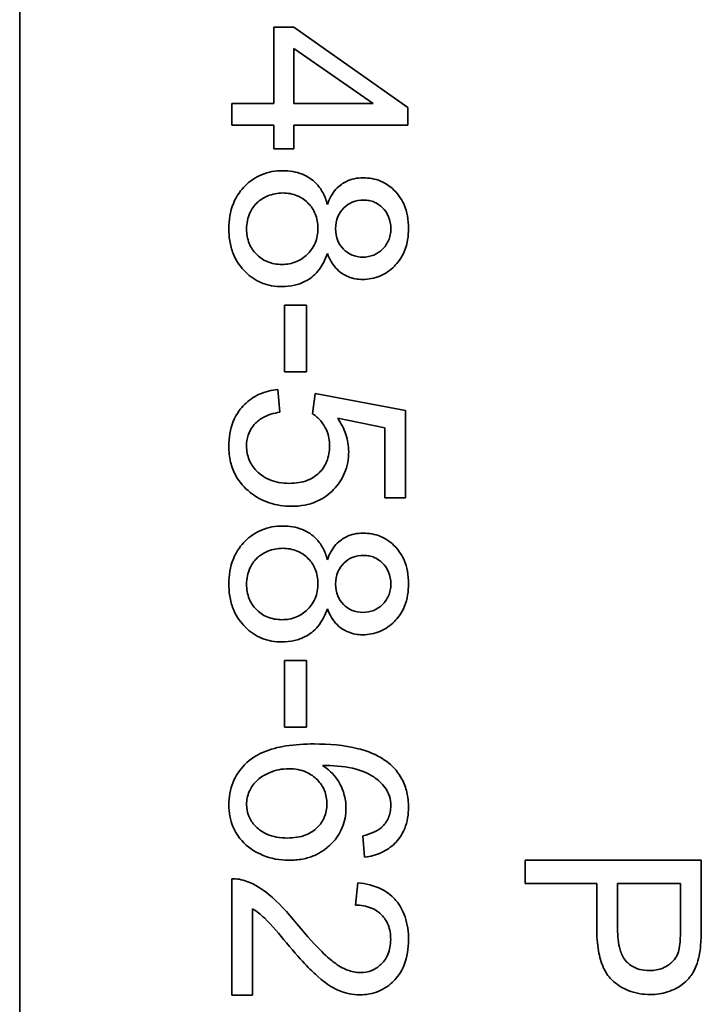
# Model space of a CAD drawing. Units: millimetres. Extents: x -414 to 4001, y -735 to 3001.
# Drawn here: x 1502 to 1508, y -186 to -177 of the extents above; entities that cross this region are included whole.
import ezdxf

# ---------------------------------------------------------------- set-up
doc = ezdxf.new("R2010")
doc.units = ezdxf.units.MM
doc.layers.add('Widoczne (ISO)', color=1, linetype='Continuous', lineweight=35)

msp = doc.modelspace()

# ---------------------------------------------------------------- linework, layer by layer
at = {"layer": 'Widoczne (ISO)'}
for p, q in [((1501.7227, -230.7693), (1501.7227, -165.7693)), ((1504.0578, -177.554), (1503.8886, -177.554)), ((1503.8886, -177.554), (1503.8886, -178.2046)), ((1505.0296, -178.2377), (1504.0578, -177.554)), ((1504.0578, -178.2046), (1504.0578, -177.7347)), ((1504.0578, -177.7347), (1504.7347, -178.2046)), ((1503.8886, -178.2046), (1503.5296, -178.2046)), ((1503.5296, -178.2046), (1503.5296, -178.3886)), ((1504.7347, -178.2046), (1504.0578, -178.2046)), ((1505.0296, -178.3886), (1505.0296, -178.2377)), ((1503.5296, -178.3886), (1503.8886, -178.3886)), ((1503.8886, -178.3886), (1503.8886, -178.591)), ((1504.0578, -178.591), (1504.0578, -178.3886)), ((1504.0578, -178.3886), (1505.0296, -178.3886)), ((1503.8886, -178.591), (1504.0578, -178.591)), ((1504.1653, -179.9229), (1503.9801, -179.9229)), ((1503.9801, -179.9229), (1503.9801, -180.49)), ((1504.1653, -180.49), (1504.1653, -179.9229)), ((1503.9801, -180.49), (1504.1653, -180.49)), ((1503.9389, -180.8353), (1503.9229, -180.6421)), ((1504.2396, -180.6752), (1504.2168, -180.8479)), ((1505.0102, -180.8204), (1504.2396, -180.6752)), ((1505.0102, -181.5658), (1505.0102, -180.8204)), ((1504.4317, -180.8867), (1504.8341, -180.9679)), ((1504.8341, -180.9679), (1504.8341, -181.5658)), ((1504.8341, -181.5658), (1505.0102, -181.5658)), ((1504.1653, -182.9504), (1503.9801, -182.9504)), ((1503.9801, -182.9504), (1503.9801, -183.5174)), ((1504.1653, -183.5174), (1504.1653, -182.9504)), ((1503.9801, -183.5174), (1504.1653, -183.5174)), ((1504.6466, -184.4435), (1504.6615, -184.6264)), ((1507.5296, -184.6513), (1506.0296, -184.6513)), ((1506.0296, -184.6513), (1506.0296, -184.8502)), ((1507.5296, -185.2172), (1507.5296, -184.6513)), ((1503.5296, -184.8105), (1503.5296, -185.8017)), ((1504.6021, -184.8448), (1504.5826, -185.0346)), ((1506.0296, -184.8502), (1506.639, -184.8502)), ((1506.639, -184.8502), (1506.639, -185.2355)), ((1506.8162, -185.2378), (1506.8162, -184.8502)), ((1506.8162, -184.8502), (1507.3524, -184.8502)), ((1507.3524, -184.8502), (1507.3524, -185.2344)), ((1503.7069, -185.8017), (1503.7069, -185.0666)), ((1503.5296, -185.8017), (1503.7069, -185.8017))]:
    msp.add_line(p, q, dxfattribs=at)
for points, knots in [([(1503.9641, -178.7774), (1503.902, -178.7774), (1503.8412, -178.7875), (1503.7297, -178.8338), (1503.6824, -178.8667), (1503.6106, -178.9388), (1503.5714, -178.9861), (1503.5153, -179.1246), (1503.5045, -179.1978), (1503.5045, -179.2713)], [-0.1085213, -0.1085213, -0.1085213, -0.1085213, -0.075725, -0.075725, -0.0448029, -0.0448029, -0.0220504, -0.0220504, 0, 0, 0, 0]), ([(1504.3437, -179.0643), (1504.3346, -179.0289), (1504.3219, -178.9946), (1504.2882, -178.9327), (1504.2683, -178.9057), (1504.2176, -178.8554), (1504.1807, -178.8276), (1504.0779, -178.7858), (1504.0212, -178.7774), (1503.9641, -178.7774)], [-0.06358644, -0.06358644, -0.06358644, -0.06358644, -0.04785425, -0.04785425, -0.03325279, -0.03325279, -0.01712797, -0.01712797, 0, 0, 0, 0]), ([(1504.6489, -178.8379), (1504.6235, -178.8379), (1504.5981, -178.8403), (1504.5498, -178.8506), (1504.5272, -178.8582), (1504.4793, -178.8813), (1504.4479, -178.9008), (1504.3843, -178.9726), (1504.3607, -179.0177), (1504.3437, -179.0643)], [-0.05229243, -0.05229243, -0.05229243, -0.05229243, -0.04017223, -0.04017223, -0.02877638, -0.02877638, -0.01488592, -0.01488592, 0, 0, 0, 0]), ([(1505.0354, -179.2678), (1505.0354, -179.2323), (1505.0326, -179.1966), (1505.02, -179.1296), (1505.0109, -179.0983), (1504.9816, -179.0303), (1504.9556, -178.9857), (1504.8767, -178.9096), (1504.8388, -178.8837), (1504.749, -178.8464), (1504.6996, -178.8379), (1504.6489, -178.8379)], [-0.07921525, -0.07921525, -0.07921525, -0.07921525, -0.06298605, -0.06298605, -0.04809458, -0.04809458, -0.02917103, -0.02917103, -0.01520851, -0.01520851, 0, 0, 0, 0]), ([(1503.6554, -179.2724), (1503.6554, -179.2489), (1503.6577, -179.2257), (1503.6676, -179.1801), (1503.6749, -179.1582), (1503.6974, -179.1093), (1503.7156, -179.0794), (1503.7576, -179.0379), (1503.7863, -179.013), (1503.8767, -178.9758), (1503.919, -178.9671), (1503.963, -178.9671)], [-0.1029424, -0.1029424, -0.1029424, -0.1029424, -0.0805839, -0.0805839, -0.0585087, -0.0585087, -0.0293128, -0.0293128, -0.0131927, -0.0131927, 0, 0, 0, 0]), ([(1503.963, -178.9671), (1504.0059, -178.9671), (1504.048, -178.9742), (1504.1279, -179.0079), (1504.1587, -179.0321), (1504.2071, -179.0815), (1504.2272, -179.1112), (1504.257, -179.1837), (1504.2636, -179.2248), (1504.2636, -179.2667)], [-0.04291101, -0.04291101, -0.04291101, -0.04291101, -0.03329197, -0.03329197, -0.02351049, -0.02351049, -0.0125595, -0.0125595, 0, 0, 0, 0]), ([(1504.4146, -179.2724), (1504.4146, -179.2363), (1504.4201, -179.2006), (1504.4457, -179.1394), (1504.4625, -179.1149), (1504.5048, -179.0732), (1504.5287, -179.0572), (1504.5876, -179.033), (1504.6215, -179.0277), (1504.6558, -179.0277)], [-0.0389023, -0.0389023, -0.0389023, -0.0389023, -0.02810767, -0.02810767, -0.01909269, -0.01909269, -0.01029367, -0.01029367, 0, 0, 0, 0]), ([(1504.6558, -179.0277), (1504.671, -179.0277), (1504.6861, -179.0291), (1504.7154, -179.0348), (1504.7294, -179.0391), (1504.771, -179.0568), (1504.7955, -179.0745), (1504.8301, -179.1096), (1504.8508, -179.1335), (1504.879, -179.2021), (1504.8844, -179.2364), (1504.8844, -179.2713)], [-0.06015247, -0.06015247, -0.06015247, -0.06015247, -0.05061912, -0.05061912, -0.04139942, -0.04139942, -0.02224391, -0.02224391, -0.01045809, -0.01045809, 0, 0, 0, 0]), ([(1503.5045, -179.2713), (1503.5045, -179.3112), (1503.5077, -179.3511), (1503.5219, -179.4266), (1503.5322, -179.4618), (1503.5707, -179.5514), (1503.6045, -179.5997), (1503.6879, -179.6803), (1503.7328, -179.7109), (1503.8393, -179.7551), (1503.8981, -179.7652), (1503.9584, -179.7652)], [-0.07593517, -0.07593517, -0.07593517, -0.07593517, -0.06393531, -0.06393531, -0.05286505, -0.05286505, -0.03460906, -0.03460906, -0.01808354, -0.01808354, 0, 0, 0, 0]), ([(1503.9561, -179.5754), (1503.9132, -179.5754), (1503.8711, -179.5684), (1503.7925, -179.5355), (1503.7623, -179.5122), (1503.7128, -179.462), (1503.6925, -179.4318), (1503.6621, -179.3578), (1503.6554, -179.3154), (1503.6554, -179.2724)], [-0.04420185, -0.04420185, -0.04420185, -0.04420185, -0.03403726, -0.03403726, -0.02401477, -0.02401477, -0.01290334, -0.01290334, 0, 0, 0, 0]), ([(1504.2636, -179.2667), (1504.2636, -179.3108), (1504.2564, -179.354), (1504.2199, -179.4405), (1504.1928, -179.4717), (1504.1462, -179.5173), (1504.1157, -179.5379), (1504.0413, -179.5686), (1503.9991, -179.5754), (1503.9561, -179.5754)], [-0.03979361, -0.03979361, -0.03979361, -0.03979361, -0.03243109, -0.03243109, -0.02413885, -0.02413885, -0.0128924, -0.0128924, 0, 0, 0, 0]), ([(1504.6455, -179.5136), (1504.614, -179.5136), (1504.5834, -179.5083), (1504.5216, -179.4824), (1504.4977, -179.4626), (1504.4604, -179.4248), (1504.4442, -179.4008), (1504.4199, -179.3413), (1504.4146, -179.3071), (1504.4146, -179.2724)], [-0.03259126, -0.03259126, -0.03259126, -0.03259126, -0.02633427, -0.02633427, -0.0192594, -0.0192594, -0.01040713, -0.01040713, 0, 0, 0, 0]), ([(1504.6444, -179.7034), (1504.6951, -179.7034), (1504.7444, -179.6948), (1504.8381, -179.6559), (1504.8789, -179.627), (1504.9412, -179.5644), (1504.9759, -179.5229), (1505.0258, -179.3991), (1505.0354, -179.3335), (1505.0354, -179.2678)], [-0.09492071, -0.09492071, -0.09492071, -0.09492071, -0.06746459, -0.06746459, -0.04001289, -0.04001289, -0.01970942, -0.01970942, 0, 0, 0, 0]), ([(1504.8844, -179.2713), (1504.8844, -179.289), (1504.8829, -179.3067), (1504.8763, -179.3407), (1504.8715, -179.3567), (1504.8525, -179.4009), (1504.8345, -179.4259), (1504.7909, -179.4681), (1504.7668, -179.4845), (1504.7096, -179.5082), (1504.6779, -179.5136), (1504.6455, -179.5136)], [-0.03827281, -0.03827281, -0.03827281, -0.03827281, -0.03296527, -0.03296527, -0.02794135, -0.02794135, -0.01859648, -0.01859648, -0.00973032, -0.00973032, 0, 0, 0, 0]), ([(1503.9584, -179.7652), (1503.9936, -179.7652), (1504.0287, -179.7617), (1504.0953, -179.7464), (1504.1261, -179.7351), (1504.1917, -179.7006), (1504.2299, -179.673), (1504.3006, -179.5882), (1504.3262, -179.5364), (1504.3437, -179.4816)], [-0.05953635, -0.05953635, -0.05953635, -0.05953635, -0.04590959, -0.04590959, -0.03310953, -0.03310953, -0.01724438, -0.01724438, 0, 0, 0, 0]), ([(1504.3437, -179.4816), (1504.3536, -179.5079), (1504.3656, -179.5336), (1504.3935, -179.5793), (1504.4089, -179.5995), (1504.4614, -179.6526), (1504.4963, -179.6702), (1504.5597, -179.6965), (1504.6016, -179.7034), (1504.6444, -179.7034)], [-0.02900691, -0.02900691, -0.02900691, -0.02900691, -0.02458262, -0.02458262, -0.02058971, -0.02058971, -0.01284075, -0.01284075, 0, 0, 0, 0]), ([(1503.9229, -180.6421), (1503.8681, -180.6473), (1503.8145, -180.6599), (1503.7166, -180.7039), (1503.6744, -180.7331), (1503.609, -180.7988), (1503.5704, -180.8446), (1503.5151, -180.9812), (1503.5045, -181.0527), (1503.5045, -181.1245)], [-0.1041651, -0.1041651, -0.1041651, -0.1041651, -0.0733792, -0.0733792, -0.0441903, -0.0441903, -0.0215505, -0.0215505, 0, 0, 0, 0]), ([(1503.6554, -181.1234), (1503.6554, -181.0921), (1503.6596, -181.0612), (1503.6788, -181.0028), (1503.6928, -180.9765), (1503.7375, -180.9187), (1503.7665, -180.8973), (1503.837, -180.8573), (1503.8883, -180.843), (1503.9389, -180.8353)], [-0.03705434, -0.03705434, -0.03705434, -0.03705434, -0.03054977, -0.03054977, -0.02427358, -0.02427358, -0.01537396, -0.01537396, 0, 0, 0, 0]), ([(1504.2168, -180.8479), (1504.2436, -180.8648), (1504.2671, -180.8855), (1504.3026, -180.9279), (1504.3234, -180.9566), (1504.3557, -181.0345), (1504.3631, -181.0772), (1504.3631, -181.1211)], [-0.04165231, -0.04165231, -0.04165231, -0.04165231, -0.02530786, -0.02530786, -0.01316882, -0.01316882, 0, 0, 0, 0]), ([(1504.5255, -181.1703), (1504.5255, -181.1206), (1504.5176, -181.0722), (1504.4857, -180.9756), (1504.4614, -180.9295), (1504.4317, -180.8867)], [-0.03053054, -0.03053054, -0.03053054, -0.03053054, -0.01563457, -0.01563457, 0, 0, 0, 0]), ([(1503.5045, -181.1245), (1503.5045, -181.1699), (1503.509, -181.2151), (1503.5294, -181.3004), (1503.5442, -181.3396), (1503.5954, -181.4319), (1503.6367, -181.4785), (1503.6863, -181.5178)], [-0.04525892, -0.04525892, -0.04525892, -0.04525892, -0.03165399, -0.03165399, -0.01897572, -0.01897572, 0, 0, 0, 0]), ([(1504.0224, -181.4412), (1503.9911, -181.4412), (1503.9597, -181.4388), (1503.9009, -181.4278), (1503.8735, -181.4198), (1503.7953, -181.386), (1503.7614, -181.3565), (1503.7131, -181.3064), (1503.6922, -181.2758), (1503.6623, -181.2036), (1503.6554, -181.164), (1503.6554, -181.1234)], [-0.04320774, -0.04320774, -0.04320774, -0.04320774, -0.03790289, -0.03790289, -0.03305613, -0.03305613, -0.02345366, -0.02345366, -0.01219313, -0.01219313, 0, 0, 0, 0]), ([(1504.3631, -181.1211), (1504.3631, -181.168), (1504.3558, -181.2144), (1504.3226, -181.2932), (1504.3012, -181.3243), (1504.2537, -181.3708), (1504.2226, -181.396), (1504.1271, -181.434), (1504.0746, -181.4412), (1504.0224, -181.4412)], [-0.0772078, -0.0772078, -0.0772078, -0.0772078, -0.05172723, -0.05172723, -0.03080371, -0.03080371, -0.01564516, -0.01564516, 0, 0, 0, 0]), ([(1504.0396, -181.6367), (1504.0768, -181.6367), (1504.114, -181.6337), (1504.1847, -181.6201), (1504.2179, -181.6102), (1504.3157, -181.5682), (1504.3631, -181.5292), (1504.4369, -181.4529), (1504.4688, -181.406), (1504.515, -181.2947), (1504.5255, -181.2333), (1504.5255, -181.1703)], [-0.0654617, -0.0654617, -0.0654617, -0.0654617, -0.05786669, -0.05786669, -0.05076645, -0.05076645, -0.03614286, -0.03614286, -0.01890716, -0.01890716, 0, 0, 0, 0]), ([(1503.6863, -181.5178), (1503.7353, -181.557), (1503.7894, -181.587), (1503.9105, -181.6277), (1503.9746, -181.6367), (1504.0396, -181.6367)], [-0.03832846, -0.03832846, -0.03832846, -0.03832846, -0.01949686, -0.01949686, 0, 0, 0, 0]), ([(1503.9641, -181.8048), (1503.902, -181.8048), (1503.8412, -181.815), (1503.7297, -181.8612), (1503.6824, -181.8941), (1503.6106, -181.9662), (1503.5714, -182.0136), (1503.5153, -182.152), (1503.5045, -182.2252), (1503.5045, -182.2987)], [-0.1085213, -0.1085213, -0.1085213, -0.1085213, -0.075725, -0.075725, -0.0448029, -0.0448029, -0.0220504, -0.0220504, 0, 0, 0, 0]), ([(1504.3437, -182.0918), (1504.3346, -182.0564), (1504.3219, -182.022), (1504.2882, -181.9602), (1504.2683, -181.9331), (1504.2176, -181.8829), (1504.1807, -181.855), (1504.0779, -181.8133), (1504.0212, -181.8048), (1503.9641, -181.8048)], [-0.06358644, -0.06358644, -0.06358644, -0.06358644, -0.04785425, -0.04785425, -0.03325279, -0.03325279, -0.01712797, -0.01712797, 0, 0, 0, 0]), ([(1504.6489, -181.8654), (1504.6235, -181.8654), (1504.5981, -181.8677), (1504.5498, -181.878), (1504.5272, -181.8856), (1504.4793, -181.9087), (1504.4479, -181.9282), (1504.3843, -182.0001), (1504.3607, -182.0452), (1504.3437, -182.0918)], [-0.05229243, -0.05229243, -0.05229243, -0.05229243, -0.04017223, -0.04017223, -0.02877638, -0.02877638, -0.01488592, -0.01488592, 0, 0, 0, 0]), ([(1505.0354, -182.2953), (1505.0354, -182.2597), (1505.0326, -182.2241), (1505.02, -182.157), (1505.0109, -182.1258), (1504.9816, -182.0577), (1504.9556, -182.0132), (1504.8767, -181.937), (1504.8388, -181.9112), (1504.749, -181.8739), (1504.6996, -181.8654), (1504.6489, -181.8654)], [-0.07921525, -0.07921525, -0.07921525, -0.07921525, -0.06298605, -0.06298605, -0.04809458, -0.04809458, -0.02917103, -0.02917103, -0.01520851, -0.01520851, 0, 0, 0, 0]), ([(1503.6554, -182.2998), (1503.6554, -182.2764), (1503.6577, -182.2531), (1503.6676, -182.2075), (1503.6749, -182.1857), (1503.6974, -182.1367), (1503.7156, -182.1068), (1503.7576, -182.0653), (1503.7863, -182.0404), (1503.8767, -182.0032), (1503.919, -181.9946), (1503.963, -181.9946)], [-0.1029424, -0.1029424, -0.1029424, -0.1029424, -0.0805839, -0.0805839, -0.0585087, -0.0585087, -0.0293128, -0.0293128, -0.0131927, -0.0131927, 0, 0, 0, 0]), ([(1503.963, -181.9946), (1504.0059, -181.9946), (1504.048, -182.0016), (1504.1279, -182.0353), (1504.1587, -182.0596), (1504.2071, -182.1089), (1504.2272, -182.1386), (1504.257, -182.2111), (1504.2636, -182.2523), (1504.2636, -182.2941)], [-0.04291101, -0.04291101, -0.04291101, -0.04291101, -0.03329197, -0.03329197, -0.02351049, -0.02351049, -0.0125595, -0.0125595, 0, 0, 0, 0]), ([(1504.4146, -182.2998), (1504.4146, -182.2637), (1504.4201, -182.228), (1504.4457, -182.1668), (1504.4625, -182.1424), (1504.5048, -182.1007), (1504.5287, -182.0846), (1504.5876, -182.0605), (1504.6215, -182.0552), (1504.6558, -182.0552)], [-0.0389023, -0.0389023, -0.0389023, -0.0389023, -0.02810767, -0.02810767, -0.01909269, -0.01909269, -0.01029367, -0.01029367, 0, 0, 0, 0]), ([(1504.6558, -182.0552), (1504.671, -182.0552), (1504.6861, -182.0565), (1504.7154, -182.0623), (1504.7294, -182.0666), (1504.771, -182.0842), (1504.7955, -182.1019), (1504.8301, -182.1371), (1504.8508, -182.1609), (1504.879, -182.2295), (1504.8844, -182.2638), (1504.8844, -182.2987)], [-0.06015247, -0.06015247, -0.06015247, -0.06015247, -0.05061912, -0.05061912, -0.04139942, -0.04139942, -0.02224391, -0.02224391, -0.01045809, -0.01045809, 0, 0, 0, 0]), ([(1503.5045, -182.2987), (1503.5045, -182.3386), (1503.5077, -182.3786), (1503.5219, -182.454), (1503.5322, -182.4892), (1503.5707, -182.5789), (1503.6045, -182.6272), (1503.6879, -182.7078), (1503.7328, -182.7383), (1503.8393, -182.7825), (1503.8981, -182.7926), (1503.9584, -182.7926)], [-0.07593517, -0.07593517, -0.07593517, -0.07593517, -0.06393531, -0.06393531, -0.05286505, -0.05286505, -0.03460906, -0.03460906, -0.01808354, -0.01808354, 0, 0, 0, 0]), ([(1503.9561, -182.6028), (1503.9132, -182.6028), (1503.8711, -182.5959), (1503.7925, -182.5629), (1503.7623, -182.5397), (1503.7128, -182.4895), (1503.6925, -182.4593), (1503.6621, -182.3852), (1503.6554, -182.3428), (1503.6554, -182.2998)], [-0.04420185, -0.04420185, -0.04420185, -0.04420185, -0.03403726, -0.03403726, -0.02401477, -0.02401477, -0.01290334, -0.01290334, 0, 0, 0, 0]), ([(1504.2636, -182.2941), (1504.2636, -182.3382), (1504.2564, -182.3815), (1504.2199, -182.4679), (1504.1928, -182.4991), (1504.1462, -182.5447), (1504.1157, -182.5654), (1504.0413, -182.596), (1503.9991, -182.6028), (1503.9561, -182.6028)], [-0.03979361, -0.03979361, -0.03979361, -0.03979361, -0.03243109, -0.03243109, -0.02413885, -0.02413885, -0.0128924, -0.0128924, 0, 0, 0, 0]), ([(1504.6455, -182.5411), (1504.614, -182.5411), (1504.5834, -182.5358), (1504.5216, -182.5098), (1504.4977, -182.4901), (1504.4604, -182.4523), (1504.4442, -182.4282), (1504.4199, -182.3688), (1504.4146, -182.3345), (1504.4146, -182.2998)], [-0.03259126, -0.03259126, -0.03259126, -0.03259126, -0.02633427, -0.02633427, -0.0192594, -0.0192594, -0.01040713, -0.01040713, 0, 0, 0, 0]), ([(1504.6444, -182.7309), (1504.6951, -182.7309), (1504.7444, -182.7222), (1504.8381, -182.6833), (1504.8789, -182.6544), (1504.9412, -182.5919), (1504.9759, -182.5503), (1505.0258, -182.4266), (1505.0354, -182.361), (1505.0354, -182.2953)], [-0.09492071, -0.09492071, -0.09492071, -0.09492071, -0.06746459, -0.06746459, -0.04001289, -0.04001289, -0.01970942, -0.01970942, 0, 0, 0, 0]), ([(1504.8844, -182.2987), (1504.8844, -182.3165), (1504.8829, -182.3342), (1504.8763, -182.3681), (1504.8715, -182.3841), (1504.8525, -182.4283), (1504.8345, -182.4533), (1504.7909, -182.4955), (1504.7668, -182.5119), (1504.7096, -182.5357), (1504.6779, -182.5411), (1504.6455, -182.5411)], [-0.03827281, -0.03827281, -0.03827281, -0.03827281, -0.03296527, -0.03296527, -0.02794135, -0.02794135, -0.01859648, -0.01859648, -0.00973032, -0.00973032, 0, 0, 0, 0]), ([(1503.9584, -182.7926), (1503.9936, -182.7926), (1504.0287, -182.7892), (1504.0953, -182.7738), (1504.1261, -182.7626), (1504.1917, -182.7281), (1504.2299, -182.7004), (1504.3006, -182.6156), (1504.3262, -182.5638), (1504.3437, -182.5091)], [-0.05953635, -0.05953635, -0.05953635, -0.05953635, -0.04590959, -0.04590959, -0.03310953, -0.03310953, -0.01724438, -0.01724438, 0, 0, 0, 0]), ([(1504.3437, -182.5091), (1504.3536, -182.5354), (1504.3656, -182.5611), (1504.3935, -182.6067), (1504.4089, -182.627), (1504.4614, -182.68), (1504.4963, -182.6977), (1504.5597, -182.7239), (1504.6016, -182.7309), (1504.6444, -182.7309)], [-0.02900691, -0.02900691, -0.02900691, -0.02900691, -0.02458262, -0.02458262, -0.02058971, -0.02058971, -0.01284075, -0.01284075, 0, 0, 0, 0]), ([(1504.2316, -183.6615), (1504.1514, -183.6615), (1504.0683, -183.6661), (1503.9246, -183.6892), (1503.8591, -183.7055), (1503.7434, -183.7545), (1503.69, -183.787), (1503.5971, -183.8821), (1503.5641, -183.9309), (1503.5154, -184.0488), (1503.5045, -184.1151), (1503.5045, -184.1828)], [-0.1131229, -0.1131229, -0.1131229, -0.1131229, -0.0839237, -0.0839237, -0.0601925, -0.0601925, -0.0382729, -0.0382729, -0.0203084, -0.0203084, 0, 0, 0, 0]), ([(1504.8639, -183.8227), (1504.8292, -183.7944), (1504.7907, -183.7712), (1504.7044, -183.7307), (1504.6559, -183.7143), (1504.4871, -183.6713), (1504.355, -183.6615), (1504.2316, -183.6615)], [-0.06554435, -0.06554435, -0.06554435, -0.06554435, -0.05214617, -0.05214617, -0.0370164, -0.0370164, 0, 0, 0, 0]), ([(1503.6554, -184.1783), (1503.6554, -184.1594), (1503.6573, -184.1407), (1503.6652, -184.1035), (1503.671, -184.0855), (1503.6899, -184.0427), (1503.7084, -184.0094), (1503.7632, -183.9547), (1503.7968, -183.9288), (1503.9025, -183.8842), (1503.9579, -183.873), (1504.0155, -183.873)], [-0.08953707, -0.08953707, -0.08953707, -0.08953707, -0.07367163, -0.07367163, -0.05769545, -0.05769545, -0.03442201, -0.03442201, -0.01729663, -0.01729663, 0, 0, 0, 0]), ([(1504.0155, -183.873), (1504.0416, -183.873), (1504.0678, -183.8751), (1504.1171, -183.8845), (1504.1402, -183.8913), (1504.2033, -183.9187), (1504.2344, -183.9429), (1504.2843, -183.9948), (1504.3046, -184.0244), (1504.3336, -184.0942), (1504.3402, -184.1323), (1504.3402, -184.1714)], [-0.04538217, -0.04538217, -0.04538217, -0.04538217, -0.03912729, -0.03912729, -0.03334188, -0.03334188, -0.02266303, -0.02266303, -0.01174317, -0.01174317, 0, 0, 0, 0]), ([(1504.5026, -184.2091), (1504.5026, -184.166), (1504.4964, -184.1238), (1504.4743, -184.0511), (1504.4575, -184.0073), (1504.3944, -183.9155), (1504.3515, -183.8764), (1504.3025, -183.8444)], [-0.05418364, -0.05418364, -0.05418364, -0.05418364, -0.033408, -0.033408, -0.01754724, -0.01754724, 0, 0, 0, 0]), ([(1504.3025, -183.8444), (1504.3856, -183.8453), (1504.4778, -183.8512), (1504.642, -183.8877), (1504.6944, -183.9141), (1504.7759, -183.9678), (1504.8089, -183.9978), (1504.8353, -184.0342)], [-0.04484782, -0.04484782, -0.04484782, -0.04484782, -0.02930085, -0.02930085, -0.01347883, -0.01347883, 0, 0, 0, 0]), ([(1505.0354, -184.2), (1505.0354, -184.1571), (1505.0312, -184.1143), (1505.0124, -184.0335), (1504.9986, -183.9962), (1504.9507, -183.907), (1504.9113, -183.8613), (1504.8639, -183.8227)], [-0.0432429, -0.0432429, -0.0432429, -0.0432429, -0.03036944, -0.03036944, -0.01835918, -0.01835918, 0, 0, 0, 0]), ([(1504.8353, -184.0342), (1504.8515, -184.0561), (1504.8639, -184.08), (1504.8807, -184.1327), (1504.8844, -184.1604), (1504.8844, -184.1886)], [-0.01660828, -0.01660828, -0.01660828, -0.01660828, -0.00843266, -0.00843266, 0, 0, 0, 0]), ([(1503.5045, -184.1828), (1503.5045, -184.2459), (1503.5151, -184.3073), (1503.5565, -184.4068), (1503.5844, -184.4563), (1503.6882, -184.5606), (1503.7522, -184.592), (1503.8639, -184.6387), (1503.939, -184.6527), (1504.0167, -184.6527)], [-0.06175197, -0.06175197, -0.06175197, -0.06175197, -0.04688382, -0.04688382, -0.03634005, -0.03634005, -0.02331378, -0.02331378, 0, 0, 0, 0]), ([(1504.0053, -184.4629), (1503.9736, -184.4629), (1503.9418, -184.4605), (1503.8827, -184.4495), (1503.8553, -184.4415), (1503.7806, -184.4087), (1503.7496, -184.3812), (1503.706, -184.3354), (1503.6874, -184.3083), (1503.6614, -184.246), (1503.6554, -184.2127), (1503.6554, -184.1783)], [-0.03948158, -0.03948158, -0.03948158, -0.03948158, -0.03410946, -0.03410946, -0.02927546, -0.02927546, -0.0202603, -0.0202603, -0.0103195, -0.0103195, 0, 0, 0, 0]), ([(1504.3402, -184.1714), (1504.3402, -184.1917), (1504.3385, -184.2119), (1504.331, -184.2507), (1504.3256, -184.269), (1504.3038, -184.3199), (1504.2832, -184.3489), (1504.2366, -184.3944), (1504.2059, -184.4185), (1504.1113, -184.4559), (1504.0579, -184.4629), (1504.0053, -184.4629)], [-0.06896625, -0.06896625, -0.06896625, -0.06896625, -0.05866137, -0.05866137, -0.04889385, -0.04889385, -0.03051378, -0.03051378, -0.0157923, -0.0157923, 0, 0, 0, 0]), ([(1504.0167, -184.6527), (1504.0556, -184.6527), (1504.0945, -184.6495), (1504.1682, -184.6354), (1504.2027, -184.6251), (1504.2765, -184.5929), (1504.3297, -184.5627), (1504.42, -184.4685), (1504.4501, -184.4245), (1504.4928, -184.3219), (1504.5026, -184.2664), (1504.5026, -184.2091)], [-0.09521478, -0.09521478, -0.09521478, -0.09521478, -0.07505706, -0.07505706, -0.05633329, -0.05633329, -0.03332964, -0.03332964, -0.01717087, -0.01717087, 0, 0, 0, 0]), ([(1504.6615, -184.6264), (1504.7114, -184.6199), (1504.7605, -184.6074), (1504.8486, -184.567), (1504.8864, -184.5411), (1504.9437, -184.4837), (1504.9777, -184.4436), (1505.0261, -184.3243), (1505.0354, -184.2623), (1505.0354, -184.2)], [-0.09429621, -0.09429621, -0.09429621, -0.09429621, -0.06534139, -0.06534139, -0.03860236, -0.03860236, -0.0187043, -0.0187043, 0, 0, 0, 0]), ([(1504.8844, -184.1886), (1504.8844, -184.2067), (1504.8828, -184.2247), (1504.8759, -184.2594), (1504.8708, -184.2759), (1504.8502, -184.3231), (1504.8302, -184.3502), (1504.8056, -184.3738)], [-0.02086896, -0.02086896, -0.02086896, -0.02086896, -0.01543987, -0.01543987, -0.01023735, -0.01023735, 0, 0, 0, 0]), ([(1504.8056, -184.3738), (1504.7867, -184.3905), (1504.7637, -184.4034), (1504.711, -184.4265), (1504.6782, -184.4362), (1504.6466, -184.4435)], [-0.017237, -0.017237, -0.017237, -0.017237, -0.00971083, -0.00971083, 0, 0, 0, 0]), ([(1503.6577, -184.8322), (1503.6373, -184.8243), (1503.6164, -184.8185), (1503.5732, -184.8111), (1503.5515, -184.8098), (1503.5296, -184.8105)], [-0.01312176, -0.01312176, -0.01312176, -0.01312176, -0.00656352, -0.00656352, 0, 0, 0, 0]), ([(1504.0841, -185.1947), (1504.0049, -185.0979), (1503.9238, -185.0086), (1503.7911, -184.8984), (1503.7275, -184.8581), (1503.6577, -184.8322)], [-0.05177971, -0.05177971, -0.05177971, -0.05177971, -0.02233854, -0.02233854, 0, 0, 0, 0]), ([(1505.0354, -185.3318), (1505.0354, -185.2647), (1505.0272, -185.1968), (1504.9881, -185.0824), (1504.9626, -185.0359), (1504.9028, -184.9657), (1504.8645, -184.9292), (1504.7424, -184.8673), (1504.6723, -184.8513), (1504.6021, -184.8448)], [-0.1036663, -0.1036663, -0.1036663, -0.1036663, -0.0688957, -0.0688957, -0.0410421, -0.0410421, -0.0211527, -0.0211527, 0, 0, 0, 0]), ([(1503.7069, -185.0666), (1503.7428, -185.0887), (1503.7762, -185.1154), (1503.8758, -185.2093), (1503.9343, -185.2843), (1503.995, -185.357)], [-0.04103729, -0.04103729, -0.04103729, -0.04103729, -0.02838873, -0.02838873, 0, 0, 0, 0]), ([(1504.5826, -185.0346), (1504.6294, -185.035), (1504.6765, -185.0419), (1504.7602, -185.0767), (1504.7873, -185.099), (1504.8293, -185.1415), (1504.848, -185.1698), (1504.877, -185.2417), (1504.8833, -185.2844), (1504.8833, -185.3273)], [-0.03879416, -0.03879416, -0.03879416, -0.03879416, -0.03076592, -0.03076592, -0.0232504, -0.0232504, -0.01285481, -0.01285481, 0, 0, 0, 0]), ([(1504.6238, -185.6097), (1504.5866, -185.6097), (1504.5504, -185.6016), (1504.4752, -185.5726), (1504.4369, -185.5496), (1504.359, -185.4923), (1504.2688, -185.4182), (1504.0841, -185.1947)], [-0.2183426, -0.2183426, -0.2183426, -0.2183426, -0.1577583, -0.1577583, -0.0869803, -0.0869803, 0, 0, 0, 0]), ([(1506.639, -185.2355), (1506.639, -185.2981), (1506.6429, -185.3631), (1506.6623, -185.4746), (1506.6759, -185.5251), (1506.714, -185.6063), (1506.7354, -185.6392), (1506.7804, -185.6842), (1506.8286, -185.7293), (1506.9659, -185.7861), (1507.0298, -185.7969), (1507.0952, -185.7969)], [-0.2003452, -0.2003452, -0.2003452, -0.2003452, -0.136281, -0.136281, -0.0845764, -0.0845764, -0.0445717, -0.0445717, -0.0196174, -0.0196174, 0, 0, 0, 0]), ([(1507.3524, -185.2344), (1507.3524, -185.2706), (1507.3517, -185.3118), (1507.3472, -185.3728), (1507.3441, -185.3997), (1507.3387, -185.4196)], [-0.01529599, -0.01529599, -0.01529599, -0.01529599, -0.00618736, -0.00618736, 0, 0, 0, 0]), ([(1507.5148, -185.4459), (1507.5206, -185.4152), (1507.5239, -185.3803), (1507.5287, -185.3063), (1507.5296, -185.2602), (1507.5296, -185.2172)], [-0.0222298, -0.0222298, -0.0222298, -0.0222298, -0.01290834, -0.01290834, 0, 0, 0, 0]), ([(1507.0895, -185.5922), (1507.0611, -185.5922), (1507.0326, -185.5893), (1506.9803, -185.5758), (1506.9569, -185.5661), (1506.909, -185.5356), (1506.8917, -185.5169), (1506.861, -185.4789), (1506.847, -185.4473), (1506.821, -185.3595), (1506.8162, -185.2957), (1506.8162, -185.2378)], [-0.03991964, -0.03991964, -0.03991964, -0.03991964, -0.03573455, -0.03573455, -0.03195995, -0.03195995, -0.02736463, -0.02736463, -0.01736149, -0.01736149, 0, 0, 0, 0]), ([(1503.995, -185.357), (1504.1413, -185.5293), (1504.2162, -185.6022), (1504.3482, -185.7201), (1504.4123, -185.7509), (1504.5034, -185.7877), (1504.5602, -185.7995), (1504.6192, -185.7995)], [-0.03516027, -0.03516027, -0.03516027, -0.03516027, -0.0294768, -0.0294768, -0.01769867, -0.01769867, 0, 0, 0, 0]), ([(1504.6192, -185.7995), (1504.6752, -185.7995), (1504.7298, -185.79), (1504.8305, -185.7475), (1504.8734, -185.7171), (1504.9359, -185.6533), (1504.9721, -185.6105), (1505.0254, -185.4763), (1505.0354, -185.4038), (1505.0354, -185.3318)], [-0.1091803, -0.1091803, -0.1091803, -0.1091803, -0.0754246, -0.0754246, -0.0432877, -0.0432877, -0.0215861, -0.0215861, 0, 0, 0, 0]), ([(1504.8833, -185.3273), (1504.8833, -185.3499), (1504.8815, -185.3726), (1504.8734, -185.4155), (1504.8674, -185.4356), (1504.849, -185.4784), (1504.8319, -185.509), (1504.7777, -185.5613), (1504.7521, -185.5788), (1504.6915, -185.6039), (1504.6581, -185.6097), (1504.6238, -185.6097)], [-0.05529017, -0.05529017, -0.05529017, -0.05529017, -0.04364616, -0.04364616, -0.0328661, -0.0328661, -0.0197072, -0.0197072, -0.01028467, -0.01028467, 0, 0, 0, 0]), ([(1507.3387, -185.4196), (1507.3337, -185.4383), (1507.3266, -185.4563), (1507.3075, -185.4897), (1507.2959, -185.5048), (1507.2698, -185.5308), (1507.2434, -185.5544), (1507.1662, -185.5862), (1507.1281, -185.5922), (1507.0895, -185.5922)], [-0.05422851, -0.05422851, -0.05422851, -0.05422851, -0.03954069, -0.03954069, -0.02504955, -0.02504955, -0.01159506, -0.01159506, 0, 0, 0, 0]), ([(1507.0952, -185.7969), (1507.1451, -185.7969), (1507.1943, -185.79), (1507.2955, -185.7575), (1507.3378, -185.7325), (1507.4123, -185.6774), (1507.4398, -185.6414), (1507.4879, -185.5607), (1507.5053, -185.5036), (1507.5148, -185.4459)], [-0.04094158, -0.04094158, -0.04094158, -0.04094158, -0.03493545, -0.03493545, -0.02816486, -0.02816486, -0.0175424, -0.0175424, 0, 0, 0, 0])]:
    msp.add_open_spline(points, degree=3, knots=knots, dxfattribs=at)

doc.saveas('drawing.dxf')
